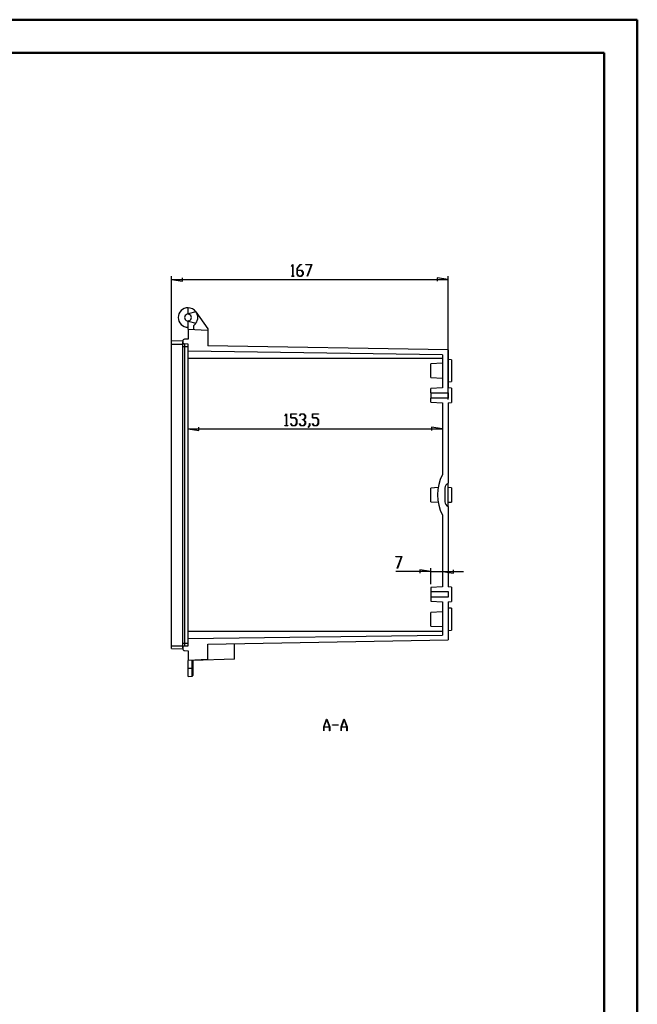
# Model space of a CAD drawing. Units: millimetres. Extents: x 0 to 841, y 0 to 594.
# Drawn here: x 655 to 841, y 297 to 594 of the extents above; entities that cross this region are included whole.
import ezdxf

# ---------------------------------------------------------------- set-up
doc = ezdxf.new("R2010")
doc.units = ezdxf.units.MM
doc.layers.add('LAYER_1', color=179, linetype='Continuous')
doc.layers.add('SLD-0', color=179, linetype='Continuous')

msp = doc.modelspace()

# ---------------------------------------------------------------- linework, layer by layer
at = {"color": 7, "linetype": 'Continuous', "lineweight": 50}
for p, q in [((0.08, 594.04), (841.14, 594.04)), ((841.14, 0.04), (841.14, 594.04)), ((25.08, 584.04), (831.14, 584.04)), ((831.14, 10.04), (831.14, 584.04))]:
    msp.add_line(p, q, dxfattribs=at)
at = {"layer": 'LAYER_1'}
for p, q in [((736.79, 519.62), (737.24, 520.21)), ((737.22, 520.08), (736.83, 519.56)), ((737.22, 516.72), (737.22, 520.08)), ((737.24, 520.21), (737.28, 520.21)), ((737.28, 520.21), (737.28, 516.72)), ((738.53, 519.03), (739.43, 520.21)), ((739.45, 520.14), (738.59, 518.99)), ((739.43, 520.21), (739.87, 520.21)), ((739.87, 520.14), (739.45, 520.14)), ((739.87, 520.21), (739.87, 520.14)), ((741.19, 520.14), (741.19, 520.21)), ((741.19, 520.21), (742.98, 520.21)), ((742.89, 520.14), (741.19, 520.14)), ((741.6, 516.7), (742.89, 520.14)), ((742.98, 520.21), (741.65, 516.66)), ((736.83, 519.56), (736.79, 519.62)), ((738.53, 517.25), (738.53, 519.03)), ((738.99, 516.64), (738.53, 517.25)), ((738.59, 518.99), (738.59, 518.47)), ((738.59, 518.47), (739.89, 518.47)), ((739.86, 518.39), (738.59, 518.39)), ((738.59, 518.39), (738.59, 517.27)), ((738.59, 517.27), (739.01, 516.72)), ((740.28, 517.83), (739.86, 518.39)), ((739.86, 516.72), (740.28, 517.27)), ((739.89, 518.47), (740.34, 517.86)), ((740.34, 517.25), (739.89, 516.64)), ((740.28, 517.27), (740.28, 517.83)), ((740.34, 517.86), (740.34, 517.25)), ((700.62, 497.21), (700.62, 516.7)), ((700.62, 515.7), (703.92, 515.19)), ((700.62, 515.7), (784.12, 515.7)), ((703.92, 515.19), (703.92, 516.21)), ((736.81, 516.64), (736.81, 516.72)), ((736.81, 516.72), (737.22, 516.72)), ((737.69, 516.64), (736.81, 516.64)), ((737.28, 516.72), (737.69, 516.72)), ((737.69, 516.72), (737.69, 516.64)), ((739.89, 516.64), (738.99, 516.64)), ((739.01, 516.72), (739.86, 516.72)), ((741.65, 516.66), (741.6, 516.7)), ((784.12, 515.7), (780.81, 516.21)), ((780.81, 516.21), (780.81, 515.19)), ((784.12, 479.46), (784.12, 516.7)), ((734.85, 474.56), (735.3, 475.15)), ((734.89, 474.5), (734.85, 474.56)), ((735.28, 475.02), (734.89, 474.5)), ((735.28, 471.65), (735.28, 475.02)), ((735.3, 475.15), (735.34, 475.15)), ((735.34, 475.15), (735.34, 471.65)), ((736.59, 473.91), (736.59, 475.15)), ((736.59, 475.15), (738.37, 475.15)), ((737.92, 473.91), (736.59, 473.91)), ((738.37, 475.08), (736.65, 475.08)), ((736.65, 475.08), (736.65, 473.99)), ((736.65, 473.99), (737.95, 473.99)), ((738.34, 473.35), (737.92, 473.91)), ((737.95, 473.99), (738.4, 473.38)), ((738.34, 472.21), (738.34, 473.35)), ((738.37, 475.15), (738.37, 475.08)), ((738.4, 473.38), (738.4, 472.18)), ((739.23, 474.56), (739.67, 475.15)), ((739.27, 474.5), (739.23, 474.56)), ((739.7, 475.08), (739.27, 474.5)), ((739.67, 475.15), (740.57, 475.15)), ((740.55, 475.08), (739.7, 475.08)), ((740.12, 473.32), (740.12, 473.4)), ((740.12, 473.4), (740.55, 473.4)), ((740.55, 473.32), (740.12, 473.32)), ((740.97, 474.52), (740.55, 475.08)), ((740.55, 473.4), (740.97, 473.96)), ((740.97, 472.77), (740.55, 473.32)), ((740.57, 475.15), (741.03, 474.54)), ((741.03, 473.93), (740.6, 473.36)), ((740.6, 473.36), (741.03, 472.8)), ((740.97, 473.96), (740.97, 474.52)), ((740.97, 472.21), (740.97, 472.77)), ((741.03, 474.54), (741.03, 473.93)), ((741.03, 472.8), (741.03, 472.18)), ((743.16, 473.91), (743.16, 475.15)), ((743.16, 475.15), (744.93, 475.15)), ((744.49, 473.91), (743.16, 473.91)), ((744.93, 475.08), (743.22, 475.08)), ((743.22, 475.08), (743.22, 473.99)), ((743.22, 473.99), (744.51, 473.99)), ((744.91, 473.35), (744.49, 473.91)), ((744.51, 473.99), (744.96, 473.38)), ((744.91, 472.21), (744.91, 473.35)), ((744.93, 475.15), (744.93, 475.08)), ((744.96, 473.38), (744.96, 472.18)), ((705.62, 470.64), (708.92, 470.13)), ((705.62, 470.64), (782.37, 470.64)), ((708.92, 470.13), (708.92, 471.15)), ((734.87, 471.58), (734.87, 471.65)), ((734.87, 471.65), (735.28, 471.65)), ((735.75, 471.58), (734.87, 471.58)), ((735.34, 471.65), (735.75, 471.65)), ((735.75, 471.65), (735.75, 471.58)), ((736.6, 472.17), (736.64, 472.23)), ((737.05, 471.58), (736.6, 472.17)), ((736.64, 472.23), (737.07, 471.65)), ((737.95, 471.58), (737.05, 471.58)), ((737.07, 471.65), (737.92, 471.65)), ((737.92, 471.65), (738.34, 472.21)), ((738.4, 472.18), (737.95, 471.58)), ((739.23, 472.17), (739.27, 472.23)), ((739.67, 471.58), (739.23, 472.17)), ((739.27, 472.23), (739.7, 471.65)), ((740.57, 471.58), (739.67, 471.58)), ((739.7, 471.65), (740.55, 471.65)), ((740.55, 471.65), (740.97, 472.21)), ((741.03, 472.18), (740.57, 471.58)), ((741.85, 471.06), (742.28, 471.63)), ((741.89, 471), (741.85, 471.06)), ((742.34, 471.6), (741.89, 471)), ((742.28, 471.63), (742.28, 472.2)), ((742.28, 472.2), (742.34, 472.2)), ((742.34, 472.2), (742.34, 471.6)), ((743.16, 472.17), (743.21, 472.23)), ((743.61, 471.58), (743.16, 472.17)), ((743.21, 472.23), (743.63, 471.65)), ((744.51, 471.58), (743.61, 471.58)), ((743.63, 471.65), (744.49, 471.65)), ((744.49, 471.65), (744.91, 472.21)), ((744.96, 472.18), (744.51, 471.58)), ((782.37, 470.64), (779.06, 471.15)), ((779.06, 471.15), (779.06, 470.13)), ((768.32, 432.02), (768.32, 432.09)), ((768.32, 432.09), (770.12, 432.09)), ((770.03, 432.02), (768.32, 432.02)), ((768.74, 428.57), (770.03, 432.02)), ((770.12, 432.09), (768.79, 428.54)), ((768.79, 428.54), (768.74, 428.57)), ((778.87, 427.58), (775.56, 428.09)), ((775.56, 428.09), (775.56, 427.07)), ((778.87, 423.77), (778.87, 428.58)), ((785.67, 427.07), (785.67, 428.09)), ((778.87, 427.58), (768.32, 427.58)), ((778.87, 427.58), (782.37, 427.58)), ((782.37, 427.58), (785.67, 427.07)), ((782.37, 427.58), (788.72, 427.58)), ((746.54, 380.71), (747.41, 383.03)), ((746.54, 379.53), (746.54, 380.71)), ((748.29, 380.66), (746.6, 380.66)), ((746.6, 380.66), (746.6, 379.53)), ((747.45, 382.94), (746.62, 380.74)), ((746.62, 380.74), (748.27, 380.74)), ((747.41, 383.03), (747.48, 383.03)), ((748.27, 380.74), (747.45, 382.94)), ((747.48, 383.03), (748.35, 380.71)), ((748.29, 379.53), (748.29, 380.66)), ((748.35, 380.71), (748.35, 379.53)), ((749.2, 381.24), (749.2, 381.32)), ((749.2, 381.32), (750.95, 381.32)), ((750.95, 381.24), (749.2, 381.24)), ((750.95, 381.32), (750.95, 381.24)), ((751.79, 380.71), (752.66, 383.03)), ((751.79, 379.53), (751.79, 380.71)), ((753.54, 380.66), (751.85, 380.66)), ((751.85, 380.66), (751.85, 379.53)), ((752.7, 382.94), (751.87, 380.74)), ((751.87, 380.74), (753.52, 380.74)), ((752.66, 383.03), (752.73, 383.03)), ((753.52, 380.74), (752.7, 382.94)), ((752.73, 383.03), (753.6, 380.71)), ((753.54, 379.53), (753.54, 380.66)), ((753.6, 380.71), (753.6, 379.53)), ((746.6, 379.53), (746.54, 379.53)), ((748.35, 379.53), (748.29, 379.53)), ((751.85, 379.53), (751.79, 379.53)), ((753.6, 379.53), (753.54, 379.53))]:
    msp.add_line(p, q, dxfattribs=at)
at = {"layer": 'SLD-0'}
for p, q in [((705.62, 505.27), (705.35, 505.2)), ((705.62, 505.27), (705.62, 507.16)), ((708.02, 505.91), (705.62, 505.27)), ((705.62, 505.27), (705.88, 505.2)), ((708.03, 505.9), (711.62, 500.78)), ((705.35, 503.22), (705.62, 503.14)), ((705.88, 503.22), (705.62, 503.14)), ((705.62, 501.26), (705.62, 503.14)), ((705.62, 503.14), (708.02, 502.5)), ((705.62, 500.71), (705.62, 501.26)), ((705.62, 500.71), (705.62, 497.71)), ((705.62, 500.71), (711.62, 500.39)), ((707.37, 500.61), (707.37, 501.83)), ((711.62, 500.78), (711.62, 500.39)), ((711.62, 500.39), (711.62, 495.71)), ((704.03, 497.15), (700.62, 497.03)), ((700.62, 496.21), (700.62, 497.03)), ((700.62, 405.21), (700.62, 496.21)), ((700.62, 496.21), (704.02, 496.21)), ((704.02, 497.03), (704.02, 496.88)), ((704.02, 495.46), (704.02, 496.88)), ((705.62, 497.71), (704.61, 497.65)), ((705.62, 496.21), (704.61, 496.26)), ((704.61, 496.26), (704.61, 495.46)), ((705.62, 494.06), (705.62, 496.21)), ((704.02, 495.46), (704.61, 495.46)), ((704.02, 405.96), (704.02, 495.46)), ((704.61, 495.46), (705.62, 495.46)), ((704.61, 495.46), (704.61, 405.96)), ((782.37, 492.99), (705.62, 494.06)), ((705.62, 494.05), (705.62, 494.06)), ((705.62, 494.06), (705.62, 494.06)), ((705.62, 494.06), (705.62, 494.06)), ((705.62, 494.06), (705.62, 494.06)), ((705.62, 494.06), (705.62, 494.06)), ((705.62, 494.06), (705.62, 494.06)), ((705.62, 494.06), (705.62, 494.06)), ((705.62, 494.06), (705.62, 494.06)), ((705.62, 494.06), (705.62, 494.06)), ((705.62, 494.06), (705.62, 494.06)), ((705.62, 494.06), (705.62, 494.06)), ((705.62, 494.04), (705.62, 494.05)), ((705.62, 494.05), (705.62, 494.05)), ((705.62, 494.05), (705.62, 494.05)), ((705.62, 494.05), (705.62, 494.05)), ((705.62, 494.05), (705.62, 494.05)), ((705.62, 494.05), (705.62, 494.05)), ((705.62, 494.05), (705.62, 494.05)), ((705.62, 494.03), (705.62, 494.04)), ((705.62, 494.04), (705.62, 494.04)), ((705.62, 494.04), (705.62, 494.04)), ((705.62, 494.04), (705.62, 494.04)), ((705.62, 494.04), (705.62, 494.04)), ((705.62, 494.04), (705.62, 494.04)), ((705.62, 494.02), (705.62, 494.03)), ((705.62, 494.03), (705.62, 494.03)), ((705.62, 494.03), (705.62, 494.03)), ((705.62, 494.03), (705.62, 494.03)), ((705.62, 494.01), (705.62, 494.02)), ((705.62, 494.02), (705.62, 494.02)), ((705.62, 494.02), (705.62, 494.02)), ((705.62, 494.02), (705.62, 494.02)), ((705.62, 494), (705.62, 494.01)), ((705.62, 494.01), (705.62, 494.01)), ((705.62, 494.01), (705.62, 494.01)), ((705.62, 494.01), (705.62, 494.01)), ((705.62, 493.99), (705.62, 494)), ((705.62, 494), (705.62, 494)), ((705.62, 494), (705.62, 494)), ((705.62, 493.98), (705.62, 493.99)), ((705.62, 493.99), (705.62, 493.99)), ((705.62, 493.99), (705.62, 493.99)), ((705.62, 493.97), (705.62, 493.98)), ((705.62, 493.98), (705.62, 493.98)), ((705.62, 493.96), (705.62, 493.97)), ((705.62, 493.97), (705.62, 493.97)), ((705.62, 493.97), (705.62, 493.97)), ((705.62, 493.95), (705.62, 493.96)), ((705.62, 493.96), (705.62, 493.96)), ((705.62, 493.96), (705.62, 493.96)), ((705.62, 493.94), (705.62, 493.95)), ((705.62, 493.95), (705.62, 493.95)), ((705.62, 493.93), (705.62, 493.94)), ((705.62, 493.94), (705.62, 493.94)), ((705.62, 493.92), (705.62, 493.93)), ((705.62, 493.93), (705.62, 493.93)), ((705.62, 493.91), (705.62, 493.92)), ((705.62, 493.92), (705.62, 493.92)), ((705.62, 493.9), (705.62, 493.91)), ((705.62, 493.91), (705.62, 493.91)), ((705.62, 493.89), (705.62, 493.9)), ((705.62, 493.9), (705.62, 493.9)), ((705.62, 493.88), (705.62, 493.89)), ((705.62, 493.89), (705.62, 493.89)), ((705.62, 493.87), (705.62, 493.88)), ((705.62, 493.88), (705.62, 493.88)), ((705.62, 493.86), (705.62, 493.87)), ((705.62, 493.87), (705.62, 493.87)), ((705.62, 493.85), (705.62, 493.86)), ((705.62, 493.86), (705.62, 493.86)), ((705.62, 493.84), (705.62, 493.85)), ((705.62, 493.83), (705.62, 493.84)), ((705.62, 493.84), (705.62, 493.84)), ((705.62, 493.82), (705.62, 493.83)), ((705.62, 493.83), (705.62, 493.83)), ((705.62, 493.81), (705.62, 493.82)), ((705.62, 493.8), (705.62, 493.81)), ((705.62, 493.81), (705.62, 493.81)), ((705.62, 493.79), (705.62, 493.8)), ((705.62, 493.78), (705.62, 493.79)), ((705.62, 493.79), (705.62, 493.79)), ((705.62, 493.77), (705.62, 493.78)), ((705.62, 493.76), (705.62, 493.77)), ((705.62, 493.77), (705.62, 493.77)), ((705.62, 493.75), (705.62, 493.76)), ((705.62, 493.74), (705.62, 493.75)), ((705.62, 493.75), (705.62, 493.75)), ((705.62, 493.73), (705.62, 493.74)), ((705.62, 493.72), (705.62, 493.73)), ((705.62, 493.73), (705.62, 493.73)), ((705.62, 493.71), (705.62, 493.72)), ((705.62, 493.7), (705.62, 493.71)), ((705.62, 493.69), (705.62, 493.7)), ((705.62, 493.7), (705.62, 493.7)), ((705.62, 493.68), (705.62, 493.69)), ((705.62, 493.67), (705.62, 493.68)), ((705.62, 493.66), (705.62, 493.67)), ((705.62, 493.67), (705.62, 493.67)), ((705.62, 493.65), (705.62, 493.66)), ((705.62, 493.64), (705.62, 493.65)), ((705.62, 493.63), (705.62, 493.64)), ((705.62, 493.62), (705.62, 493.63)), ((705.62, 493.63), (705.62, 493.63)), ((705.62, 493.61), (705.62, 493.62)), ((705.62, 493.6), (705.62, 493.61)), ((705.62, 493.59), (705.62, 493.6)), ((705.62, 493.58), (705.62, 493.59)), ((705.62, 493.57), (705.62, 493.58)), ((705.62, 493.58), (705.62, 493.58)), ((705.62, 493.56), (705.62, 493.57)), ((705.62, 493.55), (705.62, 493.56)), ((705.62, 493.54), (705.62, 493.55)), ((705.62, 493.53), (705.62, 493.54)), ((705.62, 493.52), (705.62, 493.53)), ((705.62, 493.51), (705.62, 493.52)), ((705.62, 493.5), (705.62, 493.51)), ((705.62, 493.49), (705.62, 493.5)), ((705.62, 493.5), (705.62, 493.5)), ((705.62, 493.48), (705.62, 493.49)), ((705.62, 493.47), (705.62, 493.48)), ((705.62, 493.46), (705.62, 493.47)), ((705.62, 493.45), (705.62, 493.46)), ((705.62, 493.44), (705.62, 493.45)), ((705.62, 493.43), (705.62, 493.44)), ((705.62, 493.42), (705.62, 493.43)), ((705.62, 493.41), (705.62, 493.42)), ((705.62, 493.4), (705.62, 493.41)), ((705.62, 493.39), (705.62, 493.4)), ((705.62, 493.38), (705.62, 493.39)), ((705.62, 493.37), (705.62, 493.38)), ((705.62, 493.36), (705.62, 493.37)), ((705.62, 493.35), (705.62, 493.36)), ((705.62, 493.34), (705.62, 493.35)), ((705.62, 493.33), (705.62, 493.34)), ((705.62, 493.32), (705.62, 493.33)), ((705.62, 493.31), (705.62, 493.32)), ((705.62, 493.3), (705.62, 493.31)), ((705.62, 493.29), (705.62, 493.3)), ((705.62, 493.28), (705.62, 493.29)), ((705.62, 493.27), (705.62, 493.28)), ((705.62, 493.26), (705.62, 493.27)), ((705.62, 493.25), (705.62, 493.26)), ((705.62, 493.24), (705.62, 493.25)), ((705.62, 493.23), (705.62, 493.24)), ((705.62, 493.22), (705.62, 493.23)), ((705.62, 493.21), (705.62, 493.22)), ((705.62, 493.19), (705.62, 493.21)), ((705.62, 493.18), (705.62, 493.19)), ((705.62, 493.17), (705.62, 493.18)), ((705.62, 493.16), (705.62, 493.17)), ((705.62, 493.15), (705.62, 493.16)), ((705.62, 493.14), (705.62, 493.15)), ((705.62, 493.13), (705.62, 493.14)), ((705.62, 493.12), (705.62, 493.13)), ((705.62, 493.11), (705.62, 493.12)), ((705.62, 493.09), (705.62, 493.11)), ((705.62, 493.08), (705.62, 493.09)), ((705.62, 493.07), (705.62, 493.08)), ((705.62, 493.06), (705.62, 493.07)), ((705.62, 493.05), (705.62, 493.06)), ((705.62, 493.04), (705.62, 493.05)), ((705.62, 493.03), (705.62, 493.04)), ((705.62, 493.01), (705.62, 493.03)), ((784.12, 494.44), (711.62, 495.71)), ((784.12, 494.44), (784.12, 482.96)), ((705.62, 492.99), (705.62, 493.01)), ((705.62, 492.97), (705.62, 492.99)), ((705.62, 492.94), (705.62, 492.97)), ((705.62, 492.92), (705.62, 492.94)), ((705.62, 492.9), (705.62, 492.92)), ((705.62, 492.87), (705.62, 492.9)), ((705.62, 492.85), (705.62, 492.87)), ((705.62, 492.82), (705.62, 492.85)), ((705.62, 492.8), (705.62, 492.82)), ((705.62, 492.77), (705.62, 492.8)), ((705.62, 492.75), (705.62, 492.77)), ((705.62, 492.72), (705.62, 492.75)), ((705.62, 492.7), (705.62, 492.72)), ((705.62, 492.67), (705.62, 492.7)), ((705.62, 492.65), (705.62, 492.67)), ((705.62, 492.62), (705.62, 492.65)), ((705.62, 492.59), (705.62, 492.62)), ((705.62, 492.57), (705.62, 492.59)), ((705.62, 492.54), (705.62, 492.57)), ((705.62, 492.52), (705.62, 492.54)), ((705.62, 492.49), (705.62, 492.52)), ((705.62, 492.46), (705.62, 492.49)), ((705.62, 492.44), (705.62, 492.46)), ((705.62, 492.41), (705.62, 492.44)), ((705.62, 492.38), (705.62, 492.41)), ((705.62, 492.36), (705.62, 492.38)), ((705.62, 492.33), (705.62, 492.36)), ((705.62, 492.3), (705.62, 492.33)), ((705.62, 492.28), (705.62, 492.3)), ((705.62, 492.25), (705.62, 492.28)), ((705.62, 492.22), (705.62, 492.25)), ((705.62, 492.2), (705.62, 492.22)), ((705.62, 492.17), (705.62, 492.2)), ((705.62, 492.14), (705.62, 492.17)), ((705.62, 492.11), (705.62, 492.14)), ((705.62, 492.09), (705.62, 492.11)), ((705.62, 492.03), (705.62, 492.09)), ((705.62, 491.98), (705.62, 492.03)), ((705.62, 491.92), (705.62, 491.98)), ((705.62, 491.81), (705.62, 491.92)), ((782.37, 491.81), (705.62, 491.81)), ((705.62, 409.6), (705.62, 491.81)), ((782.37, 490.46), (778.87, 490.27)), ((778.87, 486.14), (778.87, 490.27)), ((782.37, 492.99), (782.37, 482.96)), ((785.12, 491.49), (784.12, 491.58)), ((785.12, 491.49), (785.12, 484.92)), ((778.87, 486.14), (782.37, 485.96)), ((784.12, 484.83), (785.12, 484.92)), ((782.37, 482.96), (778.87, 482.77)), ((778.87, 481.53), (778.87, 482.77)), ((778.87, 481.53), (778.87, 479.88)), ((778.87, 481.53), (784.12, 481.53)), ((785.12, 482.87), (784.12, 482.96)), ((784.12, 481.53), (784.12, 479.88)), ((785.12, 482.87), (785.12, 478.54)), ((784.12, 479.88), (778.87, 479.88)), ((778.87, 478.64), (778.87, 479.88)), ((778.87, 478.64), (782.37, 478.46)), ((782.37, 478.46), (782.37, 456.83)), ((784.12, 478.46), (785.12, 478.54)), ((784.12, 478.46), (784.12, 454.19)), ((782.37, 456.83), (782.37, 456.83)), ((781.05, 452.89), (778.87, 452.77)), ((778.87, 448.64), (778.87, 452.77)), ((783.12, 452.77), (783.12, 448.64)), ((784.12, 447.22), (784.12, 454.19)), ((785.12, 452.87), (784.12, 452.96)), ((785.12, 452.87), (785.12, 448.54)), ((778.87, 448.64), (781.05, 448.52)), ((784.12, 448.46), (785.12, 448.54)), ((784.12, 447.22), (784.12, 422.96)), ((782.37, 444.58), (782.37, 444.58)), ((782.37, 444.58), (782.37, 422.96)), ((782.37, 422.96), (778.87, 422.77)), ((778.87, 422.77), (778.87, 421.53)), ((785.12, 422.87), (784.12, 422.96)), ((785.12, 422.87), (785.12, 418.54)), ((778.87, 421.53), (778.87, 419.88)), ((778.87, 421.53), (784.12, 421.53)), ((784.12, 419.88), (778.87, 419.88)), ((778.87, 419.88), (778.87, 418.64)), ((784.12, 421.53), (784.12, 419.88)), ((778.87, 418.64), (782.37, 418.46)), ((782.37, 418.46), (782.37, 408.42)), ((784.12, 418.46), (785.12, 418.54)), ((784.12, 418.46), (784.12, 406.97)), ((785.12, 416.49), (784.12, 416.58)), ((785.12, 416.49), (785.12, 409.92)), ((782.37, 415.46), (778.87, 415.27)), ((778.87, 411.14), (778.87, 415.27)), ((778.87, 411.14), (782.37, 410.96)), ((784.12, 409.83), (785.12, 409.92)), ((705.62, 409.6), (782.37, 409.6)), ((705.62, 409.49), (705.62, 409.6)), ((705.62, 409.44), (705.62, 409.49)), ((705.62, 409.38), (705.62, 409.44)), ((705.62, 409.33), (705.62, 409.38)), ((705.62, 409.3), (705.62, 409.33)), ((705.62, 409.27), (705.62, 409.3)), ((705.62, 409.24), (705.62, 409.27)), ((705.62, 409.22), (705.62, 409.24)), ((705.62, 409.19), (705.62, 409.22)), ((705.62, 409.16), (705.62, 409.19)), ((705.62, 409.14), (705.62, 409.16)), ((705.62, 409.11), (705.62, 409.14)), ((705.62, 409.08), (705.62, 409.11)), ((705.62, 409.05), (705.62, 409.08)), ((705.62, 409.03), (705.62, 409.05)), ((705.62, 409), (705.62, 409.03)), ((705.62, 408.97), (705.62, 409)), ((705.62, 408.95), (705.62, 408.97)), ((705.62, 408.92), (705.62, 408.95)), ((705.62, 408.9), (705.62, 408.92)), ((705.62, 408.87), (705.62, 408.9)), ((705.62, 408.84), (705.62, 408.87)), ((705.62, 408.82), (705.62, 408.84)), ((705.62, 408.79), (705.62, 408.82)), ((705.62, 408.77), (705.62, 408.79)), ((705.62, 408.74), (705.62, 408.77)), ((705.62, 408.71), (705.62, 408.74)), ((705.62, 408.69), (705.62, 408.71)), ((705.62, 408.66), (705.62, 408.69)), ((705.62, 408.64), (705.62, 408.66)), ((705.62, 408.61), (705.62, 408.64)), ((705.62, 408.59), (705.62, 408.61)), ((705.62, 408.56), (705.62, 408.59)), ((705.62, 408.54), (705.62, 408.56)), ((705.62, 408.52), (705.62, 408.54)), ((705.62, 408.49), (705.62, 408.52)), ((705.62, 408.47), (705.62, 408.49)), ((705.62, 408.44), (705.62, 408.47)), ((705.62, 408.42), (705.62, 408.44)), ((705.62, 407.35), (782.37, 408.42)), ((705.62, 408.4), (705.62, 408.42)), ((705.62, 408.39), (705.62, 408.4)), ((705.62, 408.37), (705.62, 408.39)), ((705.62, 408.36), (705.62, 408.37)), ((705.62, 408.35), (705.62, 408.36)), ((705.62, 408.34), (705.62, 408.35)), ((705.62, 408.33), (705.62, 408.34)), ((705.62, 408.32), (705.62, 408.33)), ((705.62, 408.31), (705.62, 408.32)), ((705.62, 408.29), (705.62, 408.31)), ((705.62, 408.28), (705.62, 408.29)), ((705.62, 408.27), (705.62, 408.28)), ((705.62, 408.26), (705.62, 408.27)), ((705.62, 408.25), (705.62, 408.26)), ((705.62, 408.24), (705.62, 408.25)), ((705.62, 408.23), (705.62, 408.24)), ((705.62, 408.22), (705.62, 408.23)), ((705.62, 408.21), (705.62, 408.22)), ((705.62, 408.2), (705.62, 408.21)), ((705.62, 408.18), (705.62, 408.2)), ((705.62, 408.17), (705.62, 408.18)), ((705.62, 408.16), (705.62, 408.17)), ((705.62, 408.15), (705.62, 408.16)), ((705.62, 408.14), (705.62, 408.15)), ((705.62, 408.13), (705.62, 408.14)), ((705.62, 408.12), (705.62, 408.13)), ((705.62, 408.11), (705.62, 408.12)), ((705.62, 408.1), (705.62, 408.11)), ((705.62, 408.09), (705.62, 408.1)), ((705.62, 408.08), (705.62, 408.09)), ((705.62, 408.07), (705.62, 408.08)), ((705.62, 408.06), (705.62, 408.07)), ((705.62, 408.05), (705.62, 408.06)), ((705.62, 408.04), (705.62, 408.05)), ((705.62, 408.03), (705.62, 408.04)), ((705.62, 408.02), (705.62, 408.03)), ((705.62, 408.01), (705.62, 408.02)), ((705.62, 408), (705.62, 408.01)), ((705.62, 407.99), (705.62, 408)), ((705.62, 407.98), (705.62, 407.99)), ((705.62, 407.97), (705.62, 407.98)), ((705.62, 407.96), (705.62, 407.97)), ((705.62, 407.95), (705.62, 407.96)), ((705.62, 407.94), (705.62, 407.95)), ((705.62, 407.93), (705.62, 407.94)), ((705.62, 407.92), (705.62, 407.93)), ((705.62, 407.91), (705.62, 407.92)), ((705.62, 407.92), (705.62, 407.92)), ((705.62, 407.9), (705.62, 407.91)), ((705.62, 407.89), (705.62, 407.9)), ((705.62, 407.88), (705.62, 407.89)), ((705.62, 407.87), (705.62, 407.88)), ((705.62, 407.86), (705.62, 407.87)), ((705.62, 407.85), (705.62, 407.86)), ((705.62, 407.84), (705.62, 407.85)), ((705.62, 407.83), (705.62, 407.84)), ((705.62, 407.84), (705.62, 407.84)), ((705.62, 407.82), (705.62, 407.83)), ((705.62, 407.81), (705.62, 407.82)), ((705.62, 407.8), (705.62, 407.81)), ((705.62, 407.79), (705.62, 407.8)), ((705.62, 407.78), (705.62, 407.79)), ((705.62, 407.79), (705.62, 407.79)), ((705.62, 407.77), (705.62, 407.78)), ((705.62, 407.76), (705.62, 407.77)), ((705.62, 407.75), (705.62, 407.76)), ((705.62, 407.74), (705.62, 407.75)), ((705.62, 407.75), (705.62, 407.75)), ((705.62, 407.73), (705.62, 407.74)), ((705.62, 407.72), (705.62, 407.73)), ((705.62, 407.71), (705.62, 407.72)), ((705.62, 407.72), (705.62, 407.72)), ((705.62, 407.7), (705.62, 407.71)), ((705.62, 407.69), (705.62, 407.7)), ((705.62, 407.68), (705.62, 407.69)), ((705.62, 407.69), (705.62, 407.69)), ((705.62, 407.67), (705.62, 407.68)), ((705.62, 407.66), (705.62, 407.67)), ((705.62, 407.65), (705.62, 407.66)), ((705.62, 407.66), (705.62, 407.66)), ((705.62, 407.64), (705.62, 407.65)), ((705.62, 407.63), (705.62, 407.64)), ((705.62, 407.64), (705.62, 407.64)), ((705.62, 407.62), (705.62, 407.63)), ((705.62, 407.61), (705.62, 407.62)), ((705.62, 407.62), (705.62, 407.62)), ((705.62, 407.6), (705.62, 407.61)), ((705.62, 407.59), (705.62, 407.6)), ((705.62, 407.6), (705.62, 407.6)), ((705.62, 407.58), (705.62, 407.59)), ((705.62, 407.59), (705.62, 407.59)), ((705.62, 407.57), (705.62, 407.58)), ((705.62, 407.56), (705.62, 407.57)), ((705.62, 407.57), (705.62, 407.57)), ((705.62, 407.55), (705.62, 407.56)), ((705.62, 407.56), (705.62, 407.56)), ((705.62, 407.54), (705.62, 407.55)), ((705.62, 407.53), (705.62, 407.54)), ((705.62, 407.54), (705.62, 407.54)), ((705.62, 407.52), (705.62, 407.53)), ((705.62, 407.53), (705.62, 407.53)), ((705.62, 407.51), (705.62, 407.52)), ((705.62, 407.52), (705.62, 407.52)), ((705.62, 407.5), (705.62, 407.51)), ((705.62, 407.51), (705.62, 407.51)), ((705.62, 407.49), (705.62, 407.5)), ((705.62, 407.5), (705.62, 407.5)), ((705.62, 407.48), (705.62, 407.49)), ((705.62, 407.49), (705.62, 407.49)), ((705.62, 407.47), (705.62, 407.48)), ((705.62, 407.48), (705.62, 407.48)), ((705.62, 407.46), (705.62, 407.47)), ((705.62, 407.47), (705.62, 407.47)), ((705.62, 407.45), (705.62, 407.46)), ((705.62, 407.46), (705.62, 407.46)), ((705.62, 407.46), (705.62, 407.46)), ((705.62, 407.44), (705.62, 407.45)), ((705.62, 407.45), (705.62, 407.45)), ((705.62, 407.43), (705.62, 407.44)), ((705.62, 407.44), (705.62, 407.44)), ((705.62, 407.44), (705.62, 407.44)), ((705.62, 407.42), (705.62, 407.43)), ((705.62, 407.43), (705.62, 407.43)), ((705.62, 407.43), (705.62, 407.43)), ((705.62, 407.41), (705.62, 407.42)), ((705.62, 407.42), (705.62, 407.42)), ((705.62, 407.42), (705.62, 407.42)), ((705.62, 407.4), (705.62, 407.41)), ((705.62, 407.41), (705.62, 407.41)), ((705.62, 407.41), (705.62, 407.41)), ((705.62, 407.39), (705.62, 407.4)), ((705.62, 407.4), (705.62, 407.4)), ((705.62, 407.4), (705.62, 407.4)), ((705.62, 407.38), (705.62, 407.39)), ((705.62, 407.39), (705.62, 407.39)), ((705.62, 407.39), (705.62, 407.39)), ((705.62, 407.39), (705.62, 407.39)), ((705.62, 407.37), (705.62, 407.38)), ((705.62, 407.38), (705.62, 407.38)), ((705.62, 407.38), (705.62, 407.38)), ((705.62, 407.38), (705.62, 407.38)), ((705.62, 407.38), (705.62, 407.38)), ((705.62, 407.36), (705.62, 407.37)), ((705.62, 407.37), (705.62, 407.37)), ((705.62, 407.37), (705.62, 407.37)), ((705.62, 407.37), (705.62, 407.37)), ((705.62, 407.37), (705.62, 407.37)), ((705.62, 407.37), (705.62, 407.37)), ((705.62, 407.35), (705.62, 407.36)), ((705.62, 407.36), (705.62, 407.36)), ((705.62, 407.36), (705.62, 407.36)), ((705.62, 407.36), (705.62, 407.36)), ((705.62, 407.36), (705.62, 407.36)), ((705.62, 407.36), (705.62, 407.36)), ((705.62, 407.36), (705.62, 407.36)), ((705.62, 407.36), (705.62, 407.36)), ((705.62, 405.21), (705.62, 407.35)), ((705.62, 407.35), (705.62, 407.35)), ((705.62, 407.35), (705.62, 407.35)), ((705.62, 407.35), (705.62, 407.35)), ((705.62, 407.35), (705.62, 407.35)), ((705.62, 407.35), (705.62, 407.35)), ((705.62, 407.35), (705.62, 407.35)), ((705.62, 407.35), (705.62, 407.35)), ((705.62, 407.35), (705.62, 407.35)), ((711.62, 405.71), (784.12, 406.97)), ((700.62, 404.38), (700.62, 405.21)), ((700.62, 405.21), (704.02, 405.21)), ((700.62, 404.38), (704.03, 404.26)), ((704.02, 405.96), (704.61, 405.96)), ((704.02, 404.53), (704.02, 405.96)), ((704.02, 404.53), (704.02, 404.38)), ((704.61, 405.96), (704.61, 405.15)), ((704.61, 405.96), (705.62, 405.96)), ((704.61, 405.15), (705.62, 405.21)), ((711.62, 401.02), (711.62, 405.71)), ((719.62, 401.19), (719.62, 405.85)), ((704.61, 403.76), (705.62, 403.71)), ((705.62, 403.71), (705.62, 400.71)), ((711.62, 401.02), (705.62, 400.71)), ((719.62, 401.19), (707.12, 400.76)), ((705.62, 400.7), (705.62, 400.71)), ((705.62, 400.71), (705.62, 400.71)), ((705.62, 400.71), (705.62, 400.71)), ((705.62, 400.71), (705.62, 400.71)), ((705.62, 400.69), (705.62, 400.7)), ((705.62, 400.7), (705.62, 400.7)), ((705.62, 400.7), (705.62, 400.7)), ((705.62, 400.7), (705.62, 400.7)), ((705.62, 400.7), (705.62, 400.7)), ((705.62, 400.7), (705.62, 400.7)), ((705.62, 400.7), (705.62, 400.7)), ((705.62, 400.7), (705.62, 400.7)), ((705.62, 400.7), (705.62, 400.7)), ((705.62, 400.7), (705.62, 400.7)), ((705.62, 400.7), (705.62, 400.7)), ((705.62, 400.7), (705.62, 400.7)), ((705.62, 400.68), (705.62, 400.69)), ((705.62, 400.69), (705.62, 400.69)), ((705.62, 400.69), (705.62, 400.69)), ((705.62, 400.69), (705.62, 400.69)), ((705.62, 400.69), (705.62, 400.69)), ((705.62, 400.69), (705.62, 400.69)), ((705.62, 400.67), (705.62, 400.68)), ((705.62, 400.68), (705.62, 400.68)), ((705.62, 400.68), (705.62, 400.68)), ((705.62, 400.68), (705.62, 400.68)), ((705.62, 400.68), (705.62, 400.68)), ((705.62, 400.66), (705.62, 400.67)), ((705.62, 400.67), (705.62, 400.67)), ((705.62, 400.67), (705.62, 400.67)), ((705.62, 400.67), (705.62, 400.67)), ((705.62, 400.65), (705.62, 400.66)), ((705.62, 400.66), (705.62, 400.66)), ((705.62, 400.66), (705.62, 400.66)), ((705.62, 400.64), (705.62, 400.65)), ((705.62, 400.65), (705.62, 400.65)), ((705.62, 400.65), (705.62, 400.65)), ((705.62, 400.65), (705.62, 400.65)), ((705.62, 400.63), (705.62, 400.64)), ((705.62, 400.64), (705.62, 400.64)), ((705.62, 400.64), (705.62, 400.64)), ((705.62, 400.62), (705.62, 400.63)), ((705.62, 400.63), (705.62, 400.63)), ((705.62, 400.61), (705.62, 400.62)), ((705.62, 400.62), (705.62, 400.62)), ((705.62, 400.62), (705.62, 400.62)), ((705.62, 400.6), (705.62, 400.61)), ((705.62, 400.61), (705.62, 400.61)), ((705.62, 400.61), (705.62, 400.61)), ((705.62, 400.59), (705.62, 400.6)), ((705.62, 400.6), (705.62, 400.6)), ((705.62, 400.58), (705.62, 400.59)), ((705.62, 400.59), (705.62, 400.59)), ((705.62, 400.57), (705.62, 400.58)), ((705.62, 400.58), (705.62, 400.58)), ((705.62, 400.56), (705.62, 400.57)), ((705.62, 400.57), (705.62, 400.57)), ((705.62, 400.55), (705.62, 400.56)), ((705.62, 400.56), (705.62, 400.56)), ((705.62, 400.56), (705.62, 400.56)), ((705.62, 400.54), (705.62, 400.55)), ((705.62, 400.53), (705.62, 400.54)), ((705.62, 400.54), (705.62, 400.54)), ((705.62, 400.52), (705.62, 400.53)), ((705.62, 400.53), (705.62, 400.53)), ((705.62, 400.51), (705.62, 400.52)), ((705.62, 400.52), (705.62, 400.52)), ((705.62, 400.5), (705.62, 400.51)), ((705.62, 400.51), (705.62, 400.51)), ((705.62, 400.49), (705.62, 400.5)), ((705.62, 400.48), (705.62, 400.49)), ((705.62, 400.49), (705.62, 400.49)), ((705.62, 400.47), (705.62, 400.48)), ((705.62, 400.48), (705.62, 400.48)), ((705.62, 400.46), (705.62, 400.47)), ((705.62, 400.45), (705.62, 400.46)), ((705.62, 400.46), (705.62, 400.46)), ((705.62, 400.44), (705.62, 400.45)), ((705.62, 400.45), (705.62, 400.45)), ((705.62, 400.43), (705.62, 400.44)), ((705.62, 400.42), (705.62, 400.43)), ((705.62, 400.43), (705.62, 400.43)), ((705.62, 400.41), (705.62, 400.42)), ((705.62, 400.4), (705.62, 400.41)), ((705.62, 400.41), (705.62, 400.41)), ((705.62, 400.39), (705.62, 400.4)), ((705.62, 400.38), (705.62, 400.39)), ((705.62, 400.37), (705.62, 400.38)), ((705.62, 400.38), (705.62, 400.38)), ((705.62, 400.36), (705.62, 400.37)), ((705.62, 400.35), (705.62, 400.36)), ((705.62, 400.34), (705.62, 400.35)), ((705.62, 400.35), (705.62, 400.35)), ((705.62, 400.33), (705.62, 400.34)), ((705.62, 400.32), (705.62, 400.33)), ((705.62, 400.31), (705.62, 400.32)), ((705.62, 400.32), (705.62, 400.32)), ((705.62, 400.3), (705.62, 400.31)), ((705.62, 400.29), (705.62, 400.3)), ((705.62, 400.28), (705.62, 400.29)), ((705.62, 400.27), (705.62, 400.28)), ((705.62, 400.28), (705.62, 400.28)), ((705.62, 400.26), (705.62, 400.27)), ((705.62, 400.25), (705.62, 400.26)), ((705.62, 400.24), (705.62, 400.25)), ((705.62, 400.23), (705.62, 400.24)), ((705.62, 400.22), (705.62, 400.23)), ((705.62, 400.23), (705.62, 400.23)), ((705.62, 400.21), (705.62, 400.22)), ((705.62, 400.2), (705.62, 400.21)), ((705.62, 400.19), (705.62, 400.2)), ((705.62, 400.18), (705.62, 400.19)), ((705.62, 400.17), (705.62, 400.18)), ((705.62, 400.16), (705.62, 400.17)), ((705.62, 400.15), (705.62, 400.16)), ((705.62, 400.14), (705.62, 400.15)), ((705.62, 400.15), (705.62, 400.15)), ((705.62, 400.13), (705.62, 400.14)), ((705.62, 400.12), (705.62, 400.13)), ((705.62, 400.11), (705.62, 400.12)), ((705.62, 400.1), (705.62, 400.11)), ((705.62, 400.09), (705.62, 400.1)), ((705.62, 400.08), (705.62, 400.09)), ((705.62, 400.07), (705.62, 400.08)), ((705.62, 400.06), (705.62, 400.07)), ((705.62, 400.05), (705.62, 400.06)), ((705.62, 400.04), (705.62, 400.05)), ((705.62, 400.03), (705.62, 400.04)), ((705.62, 400.02), (705.62, 400.03)), ((705.62, 400.01), (705.62, 400.02)), ((705.62, 400), (705.62, 400.01)), ((705.62, 399.99), (705.62, 400)), ((705.62, 399.98), (705.62, 399.99)), ((705.62, 399.97), (705.62, 399.98)), ((705.62, 399.96), (705.62, 399.97)), ((705.62, 399.95), (705.62, 399.96)), ((705.62, 399.93), (705.62, 399.95)), ((705.62, 399.92), (705.62, 399.93)), ((705.62, 399.91), (705.62, 399.92)), ((705.62, 399.9), (705.62, 399.91)), ((705.62, 399.89), (705.62, 399.9)), ((705.62, 399.88), (705.62, 399.89)), ((705.62, 399.87), (705.62, 399.88)), ((705.62, 399.86), (705.62, 399.87)), ((705.62, 399.85), (705.62, 399.86)), ((705.62, 399.84), (705.62, 399.85)), ((705.62, 399.82), (705.62, 399.84)), ((705.62, 399.81), (705.62, 399.82)), ((705.62, 399.8), (705.62, 399.81)), ((705.62, 399.79), (705.62, 399.8)), ((705.62, 399.78), (705.62, 399.79)), ((705.62, 399.77), (705.62, 399.78)), ((705.62, 399.76), (705.62, 399.77)), ((705.62, 399.74), (705.62, 399.76)), ((705.62, 399.73), (705.62, 399.74)), ((705.62, 399.72), (705.62, 399.73)), ((705.62, 399.71), (705.62, 399.72)), ((705.62, 399.7), (705.62, 399.71)), ((705.62, 399.69), (705.62, 399.7)), ((705.62, 399.67), (705.62, 399.69)), ((705.62, 399.66), (705.62, 399.67)), ((705.62, 399.65), (705.62, 399.66)), ((705.62, 399.64), (705.62, 399.65)), ((705.62, 399.63), (705.62, 399.64)), ((705.62, 399.61), (705.62, 399.63)), ((705.62, 399.6), (705.62, 399.61)), ((705.62, 399.59), (705.62, 399.6)), ((705.62, 399.58), (705.62, 399.59)), ((705.62, 399.56), (705.62, 399.58)), ((705.62, 399.55), (705.62, 399.56)), ((705.62, 399.54), (705.62, 399.55)), ((705.62, 399.53), (705.62, 399.54)), ((705.62, 399.51), (705.62, 399.53)), ((705.62, 399.5), (705.62, 399.51)), ((705.62, 399.49), (705.62, 399.5)), ((705.62, 399.47), (705.62, 399.49)), ((705.62, 399.46), (705.62, 399.47)), ((705.62, 399.45), (705.62, 399.46)), ((705.62, 399.44), (705.62, 399.45)), ((705.62, 399.42), (705.62, 399.44)), ((705.62, 399.41), (705.62, 399.42)), ((705.62, 399.4), (705.62, 399.41)), ((705.62, 399.38), (705.62, 399.4)), ((705.62, 399.37), (705.62, 399.38)), ((705.62, 399.36), (705.62, 399.37)), ((705.62, 399.34), (705.62, 399.36)), ((705.62, 399.33), (705.62, 399.34)), ((705.62, 399.32), (705.62, 399.33)), ((705.62, 399.3), (705.62, 399.32)), ((705.62, 399.29), (705.62, 399.3)), ((705.62, 399.28), (705.62, 399.29)), ((705.62, 399.25), (705.62, 399.28)), ((705.62, 399.22), (705.62, 399.25)), ((705.62, 399.19), (705.62, 399.22)), ((705.62, 399.16), (705.62, 399.19)), ((705.62, 399.14), (705.62, 399.16)), ((705.62, 399.11), (705.62, 399.14)), ((705.62, 399.08), (705.62, 399.11)), ((705.62, 399.05), (705.62, 399.08)), ((705.62, 399.02), (705.62, 399.05)), ((705.62, 398.99), (705.62, 399.02)), ((705.62, 398.97), (705.62, 398.99)), ((705.62, 398.94), (705.62, 398.97)), ((705.62, 398.91), (705.62, 398.94)), ((705.62, 398.88), (705.62, 398.91)), ((705.62, 398.85), (705.62, 398.88)), ((705.62, 398.82), (705.62, 398.85)), ((705.62, 398.79), (705.62, 398.82)), ((705.62, 398.76), (705.62, 398.79)), ((705.62, 398.73), (705.62, 398.76)), ((705.62, 398.7), (705.62, 398.73)), ((705.62, 398.67), (705.62, 398.7)), ((705.62, 398.64), (705.62, 398.67)), ((705.62, 398.61), (705.62, 398.64)), ((705.62, 398.58), (705.62, 398.61)), ((705.62, 398.55), (705.62, 398.58)), ((705.62, 398.52), (705.62, 398.55)), ((705.62, 398.49), (705.62, 398.52)), ((705.62, 398.46), (705.62, 398.49)), ((705.62, 398.43), (705.62, 398.46)), ((705.62, 398.4), (705.62, 398.43)), ((705.62, 398.36), (705.62, 398.4)), ((705.62, 398.33), (705.62, 398.36)), ((705.93, 398.34), (705.62, 398.33)), ((705.62, 395.96), (705.62, 398.33)), ((706.25, 398.35), (705.93, 398.34)), ((706.56, 398.36), (706.25, 398.35)), ((706.88, 398.37), (706.56, 398.36)), ((706.88, 400.76), (706.88, 400.77)), ((706.88, 400.77), (706.88, 400.77)), ((706.88, 400.77), (706.88, 400.77)), ((706.88, 400.77), (706.88, 400.77)), ((706.88, 400.77), (706.88, 400.77)), ((706.88, 400.77), (706.88, 400.77)), ((706.88, 400.77), (706.88, 400.77)), ((706.88, 400.77), (706.88, 400.77)), ((706.88, 400.77), (706.88, 400.77)), ((706.88, 400.77), (706.88, 400.77)), ((706.88, 400.77), (706.88, 400.77)), ((706.88, 400.77), (706.88, 400.77)), ((706.88, 400.75), (706.88, 400.76)), ((706.88, 400.76), (706.88, 400.76)), ((706.88, 400.76), (706.88, 400.76)), ((706.88, 400.76), (706.88, 400.76)), ((706.88, 400.76), (706.88, 400.76)), ((706.88, 400.76), (706.88, 400.76)), ((706.88, 400.76), (706.88, 400.76)), ((706.88, 400.74), (706.88, 400.75)), ((706.88, 400.75), (706.88, 400.75)), ((706.88, 400.75), (706.88, 400.75)), ((706.88, 400.75), (706.88, 400.75)), ((706.88, 400.75), (706.88, 400.75)), ((706.88, 400.73), (706.88, 400.74)), ((706.88, 400.74), (706.88, 400.74)), ((706.88, 400.74), (706.88, 400.74)), ((706.88, 400.74), (706.88, 400.74)), ((706.88, 400.74), (706.88, 400.74)), ((706.88, 400.72), (706.88, 400.73)), ((706.88, 400.73), (706.88, 400.73)), ((706.88, 400.73), (706.88, 400.73)), ((706.88, 400.71), (706.88, 400.72)), ((706.88, 400.72), (706.88, 400.72)), ((706.88, 400.72), (706.88, 400.72)), ((706.88, 400.72), (706.88, 400.72)), ((706.88, 400.7), (706.88, 400.71)), ((706.88, 400.71), (706.88, 400.71)), ((706.88, 400.71), (706.88, 400.71)), ((706.88, 400.69), (706.88, 400.7)), ((706.88, 400.7), (706.88, 400.7)), ((706.88, 400.7), (706.88, 400.7)), ((706.88, 400.68), (706.88, 400.69)), ((706.88, 400.69), (706.88, 400.69)), ((706.88, 400.67), (706.88, 400.68)), ((706.88, 400.68), (706.88, 400.68)), ((706.88, 400.68), (706.88, 400.68)), ((706.88, 400.66), (706.88, 400.67)), ((706.88, 400.67), (706.88, 400.67)), ((706.88, 400.65), (706.88, 400.66)), ((706.88, 400.66), (706.88, 400.66)), ((706.88, 400.66), (706.88, 400.66)), ((706.88, 400.64), (706.88, 400.65)), ((706.88, 400.65), (706.88, 400.65)), ((706.88, 400.63), (706.88, 400.64)), ((706.88, 400.64), (706.88, 400.64)), ((706.88, 400.62), (706.88, 400.63)), ((706.88, 400.63), (706.88, 400.63)), ((706.88, 400.61), (706.88, 400.62)), ((706.88, 400.62), (706.88, 400.62)), ((706.88, 400.6), (706.88, 400.61)), ((706.88, 400.61), (706.88, 400.61)), ((706.88, 400.59), (706.88, 400.6)), ((706.88, 400.6), (706.88, 400.6)), ((706.88, 400.58), (706.88, 400.59)), ((706.88, 400.59), (706.88, 400.59)), ((706.88, 400.57), (706.88, 400.58)), ((706.88, 400.56), (706.88, 400.57)), ((706.88, 400.57), (706.88, 400.57)), ((706.88, 400.55), (706.88, 400.56)), ((706.88, 400.56), (706.88, 400.56)), ((706.88, 400.54), (706.88, 400.55)), ((706.88, 400.53), (706.88, 400.54)), ((706.88, 400.54), (706.88, 400.54)), ((706.88, 400.52), (706.88, 400.53)), ((706.88, 400.53), (706.88, 400.53)), ((706.88, 400.51), (706.88, 400.52)), ((706.88, 400.5), (706.88, 400.51)), ((706.88, 400.51), (706.88, 400.51)), ((706.88, 400.49), (706.88, 400.5)), ((706.88, 400.48), (706.88, 400.49)), ((706.88, 400.49), (706.88, 400.49)), ((706.88, 400.47), (706.88, 400.48)), ((706.88, 400.46), (706.88, 400.47)), ((706.88, 400.45), (706.88, 400.46)), ((706.88, 400.46), (706.88, 400.46)), ((706.88, 400.44), (706.88, 400.45)), ((706.88, 400.43), (706.88, 400.44)), ((706.88, 400.44), (706.88, 400.44)), ((706.88, 400.42), (706.88, 400.43)), ((706.88, 400.41), (706.88, 400.42)), ((706.88, 400.4), (706.88, 400.41)), ((706.88, 400.41), (706.88, 400.41)), ((706.88, 400.39), (706.88, 400.4)), ((706.88, 400.38), (706.88, 400.39)), ((706.88, 400.37), (706.88, 400.38)), ((706.88, 400.38), (706.88, 400.38)), ((706.88, 400.36), (706.88, 400.37)), ((706.88, 400.35), (706.88, 400.36)), ((706.88, 400.34), (706.88, 400.35)), ((706.88, 400.33), (706.88, 400.34)), ((706.88, 400.32), (706.88, 400.33)), ((706.88, 400.33), (706.88, 400.33)), ((706.88, 400.31), (706.88, 400.32)), ((706.88, 400.3), (706.88, 400.31)), ((706.88, 400.29), (706.88, 400.3)), ((706.88, 400.28), (706.88, 400.29)), ((706.88, 400.27), (706.88, 400.28)), ((706.88, 400.26), (706.88, 400.27)), ((706.88, 400.27), (706.88, 400.27)), ((706.88, 400.25), (706.88, 400.26)), ((706.88, 400.24), (706.88, 400.25)), ((706.88, 400.23), (706.88, 400.24)), ((706.88, 400.22), (706.88, 400.23)), ((706.88, 400.21), (706.88, 400.22)), ((706.88, 400.2), (706.88, 400.21)), ((706.88, 400.19), (706.88, 400.2)), ((706.88, 400.18), (706.88, 400.19)), ((706.88, 400.17), (706.88, 400.18)), ((706.88, 400.16), (706.88, 400.17)), ((706.88, 400.15), (706.88, 400.16)), ((706.88, 400.14), (706.88, 400.15)), ((706.88, 400.13), (706.88, 400.14)), ((706.88, 400.12), (706.88, 400.13)), ((706.88, 400.11), (706.88, 400.12)), ((706.88, 400.1), (706.88, 400.11)), ((706.88, 400.09), (706.88, 400.1)), ((706.88, 400.08), (706.88, 400.09)), ((706.88, 400.07), (706.88, 400.08)), ((706.88, 400.06), (706.88, 400.07)), ((706.88, 400.05), (706.88, 400.06)), ((706.88, 400.04), (706.88, 400.05)), ((706.88, 400.03), (706.88, 400.04)), ((706.88, 400.02), (706.88, 400.03)), ((706.88, 400.01), (706.88, 400.02)), ((706.88, 400), (706.88, 400.01)), ((706.88, 399.99), (706.88, 400)), ((706.88, 399.98), (706.88, 399.99)), ((706.88, 399.97), (706.88, 399.98)), ((706.88, 399.96), (706.88, 399.97)), ((706.88, 399.94), (706.88, 399.96)), ((706.88, 399.93), (706.88, 399.94)), ((706.88, 399.92), (706.88, 399.93)), ((706.88, 399.91), (706.88, 399.92)), ((706.88, 399.9), (706.88, 399.91)), ((706.88, 399.89), (706.88, 399.9)), ((706.88, 399.88), (706.88, 399.89)), ((706.88, 399.87), (706.88, 399.88)), ((706.88, 399.85), (706.88, 399.87)), ((706.88, 399.84), (706.88, 399.85)), ((706.88, 399.83), (706.88, 399.84)), ((706.88, 399.82), (706.88, 399.83)), ((706.88, 399.81), (706.88, 399.82)), ((706.88, 399.8), (706.88, 399.81)), ((706.88, 399.78), (706.88, 399.8)), ((706.88, 399.77), (706.88, 399.78)), ((706.88, 399.76), (706.88, 399.77)), ((706.88, 399.75), (706.88, 399.76)), ((706.88, 399.74), (706.88, 399.75)), ((706.88, 399.72), (706.88, 399.74)), ((706.88, 399.71), (706.88, 399.72)), ((706.88, 399.7), (706.88, 399.71)), ((706.88, 399.69), (706.88, 399.7)), ((706.88, 399.68), (706.88, 399.69)), ((706.88, 399.66), (706.88, 399.68)), ((706.88, 399.65), (706.88, 399.66)), ((706.88, 399.64), (706.88, 399.65)), ((706.88, 399.63), (706.88, 399.64)), ((706.88, 399.61), (706.88, 399.63)), ((706.88, 399.6), (706.88, 399.61)), ((706.88, 399.59), (706.88, 399.6)), ((706.88, 399.58), (706.88, 399.59)), ((706.88, 399.56), (706.88, 399.58)), ((706.88, 399.55), (706.88, 399.56)), ((706.88, 399.54), (706.88, 399.55)), ((706.88, 399.52), (706.88, 399.54)), ((706.88, 399.51), (706.88, 399.52)), ((706.88, 399.5), (706.88, 399.51)), ((706.88, 399.48), (706.88, 399.5)), ((706.88, 399.47), (706.88, 399.48)), ((706.88, 399.46), (706.88, 399.47)), ((706.88, 399.44), (706.88, 399.46)), ((706.88, 399.43), (706.88, 399.44)), ((706.88, 399.42), (706.88, 399.43)), ((706.88, 399.4), (706.88, 399.42)), ((706.88, 399.39), (706.88, 399.4)), ((706.88, 399.38), (706.88, 399.39)), ((706.88, 399.36), (706.88, 399.38)), ((706.88, 399.35), (706.88, 399.36)), ((706.88, 399.34), (706.88, 399.35)), ((706.88, 399.32), (706.88, 399.34)), ((706.88, 399.29), (706.88, 399.32)), ((706.88, 399.27), (706.88, 399.29)), ((706.88, 399.24), (706.88, 399.27)), ((706.88, 399.21), (706.88, 399.24)), ((706.88, 399.18), (706.88, 399.21)), ((706.88, 399.15), (706.88, 399.18)), ((706.88, 399.13), (706.88, 399.15)), ((706.88, 399.1), (706.88, 399.13)), ((706.88, 399.07), (706.88, 399.1)), ((706.88, 399.04), (706.88, 399.07)), ((706.88, 399.01), (706.88, 399.04)), ((706.88, 398.98), (706.88, 399.01)), ((706.88, 398.95), (706.88, 398.98)), ((706.88, 398.92), (706.88, 398.95)), ((706.88, 398.89), (706.88, 398.92)), ((706.88, 398.86), (706.88, 398.89)), ((706.88, 398.83), (706.88, 398.86)), ((706.88, 398.8), (706.88, 398.83)), ((706.88, 398.77), (706.88, 398.8)), ((706.88, 398.74), (706.88, 398.77)), ((706.88, 398.71), (706.88, 398.74)), ((706.88, 398.68), (706.88, 398.71)), ((706.88, 398.65), (706.88, 398.68)), ((706.88, 398.62), (706.88, 398.65)), ((706.88, 398.59), (706.88, 398.62)), ((706.88, 398.56), (706.88, 398.59)), ((706.88, 398.53), (706.88, 398.56)), ((706.88, 398.5), (706.88, 398.53)), ((706.88, 398.47), (706.88, 398.5)), ((706.88, 398.44), (706.88, 398.47)), ((706.88, 398.4), (706.88, 398.44)), ((706.88, 398.37), (706.88, 398.4)), ((706.88, 396.02), (706.88, 398.37)), ((707.12, 400.78), (707.12, 400.77)), ((707.12, 400.77), (707.12, 400.77)), ((707.12, 400.77), (707.12, 400.76)), ((707.12, 400.76), (707.12, 400.75)), ((707.12, 400.75), (707.12, 400.73)), ((707.12, 400.73), (707.12, 400.72)), ((707.12, 400.72), (707.12, 400.71)), ((707.12, 400.71), (707.12, 400.7)), ((707.12, 400.7), (707.12, 400.69)), ((707.12, 400.69), (707.12, 400.68)), ((707.12, 400.68), (707.12, 400.67)), ((707.12, 400.67), (707.12, 400.66)), ((707.12, 400.66), (707.12, 400.65)), ((707.12, 400.65), (707.12, 400.64)), ((707.12, 400.64), (707.12, 400.62)), ((707.12, 400.62), (707.12, 400.61)), ((707.12, 400.61), (707.12, 400.6)), ((707.12, 400.6), (707.12, 400.59)), ((707.12, 400.59), (707.12, 400.57)), ((707.12, 400.57), (707.12, 400.56)), ((707.12, 400.56), (707.12, 400.55)), ((707.12, 400.55), (707.12, 400.54)), ((707.12, 400.54), (707.12, 400.52)), ((707.12, 400.52), (707.12, 400.51)), ((707.12, 400.51), (707.12, 400.5)), ((707.12, 400.5), (707.12, 400.48)), ((707.12, 400.48), (707.12, 400.47)), ((707.12, 400.47), (707.12, 400.45)), ((707.12, 400.45), (707.12, 400.44)), ((707.12, 400.44), (707.12, 400.43)), ((707.12, 400.43), (707.12, 400.41)), ((707.12, 400.41), (707.12, 400.4)), ((707.12, 400.4), (707.12, 400.38)), ((707.12, 400.38), (707.12, 400.37)), ((707.12, 400.37), (707.12, 400.35)), ((707.12, 400.35), (707.12, 400.34)), ((707.12, 400.34), (707.12, 400.32)), ((707.12, 400.32), (707.12, 400.3)), ((707.12, 400.3), (707.12, 400.29)), ((707.12, 400.29), (707.12, 400.27)), ((707.12, 400.27), (707.12, 400.26)), ((707.12, 400.26), (707.12, 400.24)), ((707.12, 400.24), (707.12, 400.22)), ((707.12, 400.22), (707.12, 400.21)), ((707.12, 400.21), (707.12, 400.19)), ((707.12, 400.19), (707.12, 400.17)), ((707.12, 400.17), (707.12, 400.16)), ((707.12, 400.16), (707.12, 400.14)), ((707.12, 400.14), (707.12, 400.12)), ((707.12, 400.12), (707.12, 400.11)), ((707.12, 400.11), (707.12, 400.09)), ((707.12, 400.09), (707.12, 400.07)), ((707.12, 400.07), (707.12, 400.05)), ((707.12, 400.05), (707.12, 400.03)), ((707.12, 400.03), (707.12, 400.02)), ((707.12, 400.02), (707.12, 400)), ((707.12, 400), (707.12, 399.98)), ((707.12, 399.98), (707.12, 399.96)), ((707.12, 399.96), (707.12, 399.94)), ((707.12, 399.94), (707.12, 399.93)), ((707.12, 399.93), (707.12, 399.91)), ((707.12, 399.91), (707.12, 399.89)), ((707.12, 399.89), (707.12, 399.87)), ((707.12, 399.87), (707.12, 399.85)), ((707.12, 399.85), (707.12, 399.83)), ((707.12, 399.83), (707.12, 399.81)), ((707.12, 399.81), (707.12, 399.79)), ((707.12, 399.79), (707.12, 399.77)), ((707.12, 399.77), (707.12, 399.75)), ((707.12, 399.75), (707.12, 399.73)), ((707.12, 399.73), (707.12, 399.71)), ((707.12, 399.71), (707.12, 399.69)), ((707.12, 399.69), (707.12, 399.67)), ((707.12, 399.67), (707.12, 399.65)), ((707.12, 399.65), (707.12, 399.63)), ((707.12, 399.63), (707.12, 399.61)), ((707.12, 399.61), (707.12, 399.59)), ((707.12, 399.59), (707.12, 399.57)), ((707.12, 399.57), (707.12, 399.55)), ((707.12, 399.55), (707.12, 399.53)), ((707.12, 399.53), (707.12, 399.51)), ((707.12, 399.51), (707.12, 399.48)), ((707.12, 399.48), (707.12, 399.46)), ((707.12, 399.46), (707.12, 399.44)), ((707.12, 399.44), (707.12, 399.42)), ((707.12, 399.42), (707.12, 399.4)), ((707.12, 399.4), (707.12, 399.38)), ((707.12, 399.38), (707.12, 399.35)), ((707.12, 399.35), (707.12, 399.33)), ((707.12, 399.33), (707.12, 399.31)), ((707.12, 399.31), (707.12, 399.29)), ((707.12, 399.29), (707.12, 399.27)), ((707.12, 399.27), (707.12, 399.24)), ((707.12, 399.24), (707.12, 399.22)), ((707.12, 399.22), (707.12, 399.2)), ((707.12, 399.2), (707.12, 399.18)), ((707.12, 399.18), (707.12, 399.15)), ((707.12, 399.15), (707.12, 399.13)), ((707.12, 399.13), (707.12, 399.11)), ((707.12, 399.11), (707.12, 399.09)), ((707.12, 399.09), (707.12, 399.06)), ((707.12, 399.06), (707.12, 399.04)), ((707.12, 399.04), (707.12, 399.02)), ((707.12, 399.02), (707.12, 398.99)), ((707.12, 398.99), (707.12, 398.97)), ((707.12, 398.97), (707.12, 398.95)), ((707.12, 398.95), (707.12, 398.93)), ((707.12, 398.93), (707.12, 398.9)), ((707.12, 398.9), (707.12, 398.88)), ((707.12, 398.88), (707.12, 398.86)), ((707.12, 398.86), (707.12, 398.83)), ((707.12, 398.83), (707.12, 398.81)), ((707.12, 398.81), (707.12, 398.78)), ((707.12, 398.78), (707.12, 398.76)), ((707.12, 398.76), (707.12, 398.74)), ((707.12, 398.74), (707.12, 398.71)), ((707.12, 398.71), (707.12, 398.69)), ((707.12, 398.69), (707.12, 398.67)), ((707.12, 398.67), (707.12, 398.64)), ((707.12, 398.64), (707.12, 398.62)), ((707.12, 398.62), (707.12, 398.59)), ((707.12, 398.59), (707.12, 398.57)), ((707.12, 398.57), (707.12, 398.54)), ((707.12, 398.54), (707.12, 398.52)), ((707.12, 398.52), (707.12, 398.5)), ((707.12, 398.5), (707.12, 398.47)), ((707.12, 398.47), (707.12, 398.45)), ((707.12, 398.45), (707.12, 398.42)), ((707.12, 398.42), (707.12, 396.27)), ((705.62, 395.96), (706.88, 396.02))]:
    msp.add_line(p, q, dxfattribs=at)
for centre, radius, start, end in [((705.62, 504.21), 2.95, 90, 270), ((705.62, 504.21), 1.03, 105, 255), ((705.62, 504.21), 2.95, 35.3319, 90), ((705.62, 504.21), 1.03, 285, 75), ((705.62, 504.21), 2.95, 324.6681, 35.3319), ((705.62, 504.21), 2.95, 306.3859, 324.6681), ((704.64, 497.03), 0.625, 93, 180), ((704.64, 496.88), 0.625, 180, 267), ((794.13, 450.71), 13.26, 152.4873, 207.5127), ((784.62, 452.77), 1.5, 109.4712, 180), ((784.62, 448.64), 1.5, 180, 250.5288), ((704.64, 404.53), 0.625, 93, 180), ((704.64, 404.38), 0.625, 180, 267), ((706.93, 398.7), 0.335, 260.6423, 303.0384), ((706.87, 396.27), 0.25, 273, 0)]:
    msp.add_arc(centre, radius, start, end, dxfattribs=at)

doc.saveas('drawing.dxf')
